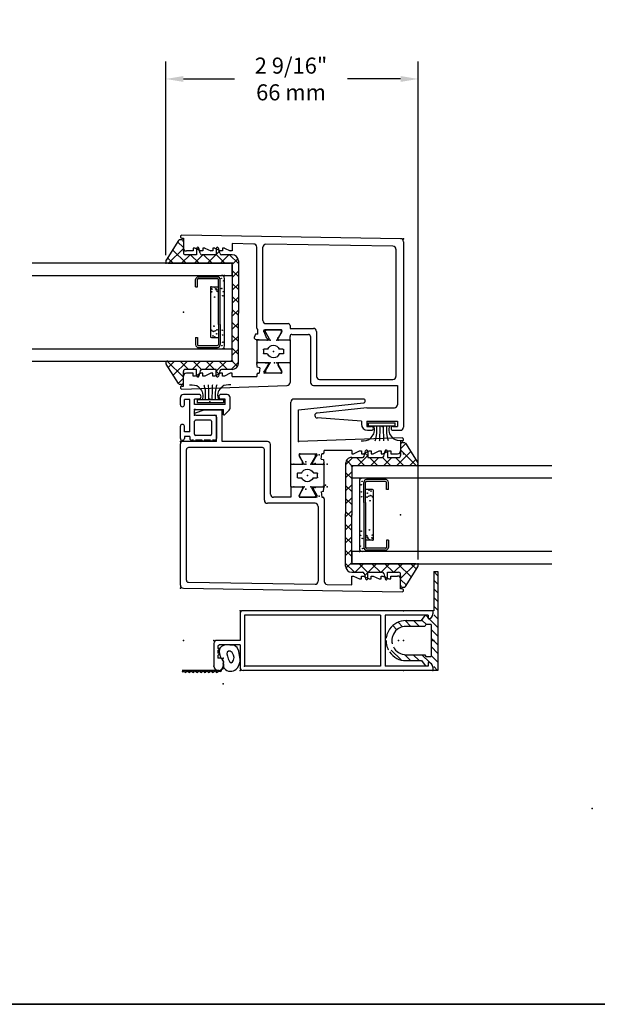
# Model space of a CAD drawing. Extents: x -4.7 to 42.4, y -5.1 to 11.1.
# Drawn here: x 13.5 to 19.4, y -5.1 to 4.9 of the extents above; entities that cross this region are included whole.
import ezdxf

# ---------------------------------------------------------------- set-up
doc = ezdxf.new("R2010")
doc.units = 0
doc.header["$MEASUREMENT"] = 0
doc.linetypes.add('C_DASHED_L', pattern=[0.375, 0.25, -0.125])
doc.linetypes.add('C_SOLID_M', pattern=[0])
doc.layers.get('0').update_dxf_attribs({"color": 8, "linetype": 'C_SOLID_M'})
doc.layers.get('Defpoints').update_dxf_attribs({"linetype": 'CONTINUOUS'})
doc.layers.add('Dimensions', color=2, linetype='C_SOLID_M')
doc.styles.get("Standard").update_dxf_attribs({"font": 'simplex.shx', "height": 0.164063})
doc.dimstyles.get("Standard").update_dxf_attribs({"dimtxt": 0.164, "dimasz": 0.18, "dimexe": 0.18, "dimexo": 0.0625, "dimgap": 0.09, "dimtad": 1, "dimdsep": 46, "dimtxsty": 'Standard', "dimcen": 0.09, "dimadec": 0, "dimazin": 0, "dimtfac": 1, "dimtix": 1, "dimtmove": 0, "dimatfit": 0, "dimfxl": 1, "dimtolj": 1, "dimtzin": 0, "dimarcsym": 0})

# ---------------------------------------------------------------- blocks, each defined once
blk = doc.blocks.new('*D174')
at = {"layer": 'Defpoints', "color": 0, "transparency": 16777216}
for p in [(8.4, 5.437), (8.4, 3.447), (22.804, 3.447)]:
    blk.add_point(p, dxfattribs=at)
at = {"layer": 'Dimensions', "color": 0, "lineweight": -2, "transparency": 16777216}
for p, q in [((8.4, 3.51), (8.4, 5.617)), ((22.804, 3.51), (22.804, 5.617)), ((22.624, 5.437), (8.58, 5.437))]:
    blk.add_line(p, q, dxfattribs=at)
at = {"layer": 'Dimensions', "color": 0, "transparency": 16777216}
for points in [[(8.58, 5.467), (8.58, 5.407), (8.4, 5.437)], [(22.624, 5.467), (22.624, 5.407), (22.804, 5.437)]]:
    blk.add_solid(points, dxfattribs=at)
at = {"layer": 'Dimensions', "color": 0, "transparency": 16777216, "insert": (15.602, 5.609), "char_height": 0.16406, "attachment_point": 5}
blk.add_mtext('\\A1;NET FRAME DIMENSION', dxfattribs=at)
blk = doc.blocks.new('*D175')
at = {"layer": 'Defpoints', "color": 0, "transparency": 16777216}
for p in [(8.15, 5.829), (8.15, 3.447), (23.054, 3.447)]:
    blk.add_point(p, dxfattribs=at)
at = {"layer": 'Dimensions', "color": 0, "lineweight": -2, "transparency": 16777216}
for p, q in [((8.15, 3.51), (8.15, 6.009)), ((23.054, 3.51), (23.054, 6.009)), ((22.874, 5.829), (8.33, 5.829))]:
    blk.add_line(p, q, dxfattribs=at)
at = {"layer": 'Dimensions', "color": 0, "transparency": 16777216}
for points in [[(8.33, 5.859), (8.33, 5.799), (8.15, 5.829)], [(22.874, 5.859), (22.874, 5.799), (23.054, 5.829)]]:
    blk.add_solid(points, dxfattribs=at)
at = {"layer": 'Dimensions', "color": 0, "transparency": 16777216, "insert": (15.602, 6.001), "char_height": 0.16406, "attachment_point": 5}
blk.add_mtext('\\A1;ROUGH OPENING', dxfattribs=at)
blk = doc.blocks.new('D_0053_')
at = {"color": 6, "linetype": 'Continuous'}
for p, q in [((-0.031, 0), (-2.265, 0.036)), ((-2.265, 0.006), (-2.25, 0.006)), ((-2.25, 0.006), (-2.25, -0.094)), ((-2.15, -0.095), (-2.15, -0.125)), ((-2.13, -0.095), (-2.15, -0.095)), ((-2.13, -0.095), (-2.07, -0.125)), ((-2.05, -0.095), (-2.05, -0.125)), ((-2.03, -0.095), (-2.05, -0.095)), ((-2.03, -0.095), (-1.97, -0.125)), ((-1.95, -0.095), (-1.95, -0.125)), ((-1.93, -0.095), (-1.95, -0.095)), ((-1.93, -0.095), (-1.87, -0.125)), ((-1.85, -0.095), (-1.85, -0.125)), ((-1.83, -0.095), (-1.85, -0.095)), ((-1.83, -0.095), (-1.77, -0.125)), ((-1.75, -0.05), (-1.75, -0.125)), ((-1.531, -0.054), (-1.75, -0.05)), ((-1.5, -0.915), (-1.5, -0.085)), ((-1.438, -0.837), (-1.438, -0.087)), ((-0.109, -0.076), (-1.407, -0.056)), ((0, -0.031), (0, -1.927)), ((-2.15, -0.125), (-2.219, -0.125)), ((-2.05, -0.125), (-2.07, -0.125)), ((-1.95, -0.125), (-1.97, -0.125)), ((-1.85, -0.125), (-1.87, -0.125)), ((-1.75, -0.125), (-1.77, -0.125)), ((-0.078, -0.107), (-0.078, -1.407)), ((-1.407, -0.868), (-1.18, -0.868)), ((-1.16, -0.888), (-1.16, -0.916)), ((-1.514, -0.977), (-1.526, -1.01)), ((-1.489, -0.977), (-1.514, -0.977)), ((-1.489, -0.977), (-1.489, -0.929)), ((-1.398, -1.02), (-1.423, -0.953)), ((-1.254, -0.93), (-1.419, -0.93)), ((-1.243, -0.948), (-1.28, -1.012)), ((-1.16, -0.916), (-0.92, -0.916)), ((-1.16, -1.037), (-1.16, -0.998)), ((-1.14, -0.978), (-0.971, -0.978)), ((-0.951, -0.998), (-0.951, -1.469)), ((-0.889, -0.947), (-0.889, -1.407)), ((-1.516, -1.026), (-1.396, -1.036)), ((-1.28, -1.031), (-1.28, -1.028)), ((-1.16, -1.037), (-1.274, -1.037)), ((-0.92, -1.5), (-0.062, -1.5)), ((-0.858, -1.438), (-0.109, -1.438)), ((-0.062, -1.5), (-0.062, -1.697)), ((-0.374, -1.728), (-0.883, -1.782)), ((-0.374, -1.728), (-0.093, -1.728)), ((-0.43, -1.863), (-0.882, -1.832)), ((-0.43, -1.863), (-0.43, -1.896)), ((-0.374, -1.863), (-0.374, -1.918)), ((-0.374, -1.863), (-0.062, -1.863)), ((-0.062, -1.863), (-0.062, -1.918)), ((-0.374, -1.918), (-0.328, -1.918)), ((-0.368, -1.958), (-0.328, -1.958)), ((-0.108, -1.918), (-0.062, -1.918)), ((-0.108, -1.958), (-0.031, -1.958))]:
    blk.add_line(p, q, dxfattribs=at)
for centre, radius, start, end in [((-2.265, 0.021), 0.015, 89.0894, 270), ((-0.031, -0.031), 0.031, 0, 89.0896), ((-2.219, -0.094), 0.031, 180, 270), ((-1.531, -0.085), 0.031, 0, 89.0894), ((-1.407, -0.087), 0.031, 89.0894, 180), ((-0.109, -0.107), 0.031, 0, 89.0894), ((-1.407, -0.837), 0.031, 180, 270), ((-1.18, -0.888), 0.02, 0, 90), ((-1.485, -0.915), 0.015, 180, 252.6254), ((-1.419, -0.942), 0.012, 90, 250.3358), ((-1.254, -0.942), 0.012, 330, 90), ((-1.14, -0.998), 0.02, 90, 180), ((-0.971, -0.998), 0.02, 0, 90), ((-0.92, -0.947), 0.031, 0, 90), ((-1.514, -1.014), 0.012, 160, 265.0305), ((-1.395, -1.028), 0.008, 265.0305, 110.0487), ((-1.28, -1.02), 0.008, 89.9863, 270.0137), ((-1.274, -1.031), 0.006, 180, 270), ((-0.858, -1.407), 0.031, 180, 270), ((-0.109, -1.407), 0.031, 270, 0), ((-0.92, -1.469), 0.031, 180, 270), ((-0.093, -1.697), 0.031, 270, 0), ((-0.881, -1.807), 0.0255, 96.0034, 266.1137), ((-0.368, -1.896), 0.062, 180, 270), ((-0.328, -1.938), 0.02, 270, 90), ((-0.108, -1.938), 0.02, 90, 270), ((-0.031, -1.927), 0.031, 270, 0)]:
    blk.add_arc(centre, radius, start, end, dxfattribs=at)
at = {"linetype": 'Continuous'}
for p in [(7.383, 3.517), (0, 0)]:
    blk.add_point(p, dxfattribs=at).dxf.unprotected_set("ltscale", 0)
blk = doc.blocks.new('D_0054_')
at = {"color": 6, "linetype": 'Continuous'}
for p, q in [((0.874, 0.1), (0.765, 0.11)), ((0.97, 0.101), (0.97, 0.082)), ((1.084, 0.107), (0.976, 0.107)), ((1.09, 0.101), (1.09, -0.094)), ((0.1, 0), (0.031, 0)), ((0.1, -0.03), (0.1, 0)), ((0.2, 0), (0.18, 0)), ((0.2, -0.03), (0.2, 0)), ((0.3, 0), (0.28, 0)), ((0.3, -0.03), (0.3, 0)), ((0.4, 0), (0.38, 0)), ((0.4, -0.03), (0.4, 0)), ((0.5, 0), (0.48, 0)), ((0.5, -0.032), (0.5, 0)), ((0.758, 0.06), (0.752, 0.096)), ((0.781, 0.056), (0.758, 0.061)), ((0.765, 0), (0.775, 0)), ((0.781, 0.056), (0.775, 0)), ((0.874, 0.1), (0.83, 0.024)), ((1.007, 0.018), (0.97, 0.082)), ((0, -0.131), (0, -0.031)), ((0.12, -0.03), (0.1, -0.03)), ((0.18, 0), (0.12, -0.03)), ((0.22, -0.03), (0.2, -0.03)), ((0.28, 0), (0.22, -0.03)), ((0.32, -0.03), (0.3, -0.03)), ((0.38, 0), (0.32, -0.03)), ((0.42, -0.03), (0.4, -0.03)), ((0.48, 0), (0.42, -0.03)), ((0.5, -0.032), (0.75, -0.032)), ((0.75, -0.015), (0.75, -0.032)), ((0.996, 0), (0.831, 0)), ((-0.015, -0.161), (1.06, -0.125)), ((-0.015, -0.131), (0, -0.131))]:
    blk.add_line(p, q, dxfattribs=at)
for centre, radius, start, end in [((0.764, 0.098), 0.012, 84.9966, 190), ((0.976, 0.101), 0.006, 90, 180), ((1.084, 0.101), 0.006, 360, 90), ((0.765, -0.015), 0.015, 90, 180), ((0.831, 0.012), 0.012, 99.6244, 270), ((0.996, 0.012), 0.012, 270, 30.0001), ((0.031, -0.031), 0.031, 90, 180), ((1.059, -0.094), 0.031, 271.9193, 0), ((-0.015, -0.146), 0.015, 90, 271.9193)]:
    blk.add_arc(centre, radius, start, end, dxfattribs=at)
at = {"linetype": 'Continuous'}
for p in [(0.75, 0.107), (0.874, 0.107), (0.97, 0.107), (1.09, 0.107), (0, 0), (0.831, 0.012), (0.874, 0.1), (0.97, 0.082)]:
    blk.add_point(p, dxfattribs=at).dxf.unprotected_set("ltscale", 0)
blk = doc.blocks.new('D_0017_RS1802_SASH_TB')
at = {"color": 2, "linetype": 'Continuous'}
for p, q in [((-0.117, 0.312), (-0.117, 0.322)), ((-0.079, 0.246), (-0.117, 0.312)), ((0.031, 0.338), (-0.101, 0.338)), ((0.047, 0.312), (0.009, 0.246)), ((0.047, 0.312), (0.047, 0.322)), ((-0.205, 0.224), (-0.205, 0.006)), ((-0.199, 0.23), (-0.085, 0.23)), ((-0.079, 0.236), (-0.079, 0.246)), ((0.009, 0.236), (0.009, 0.246)), ((0.015, 0.23), (0.129, 0.23)), ((0.135, 0.224), (0.135, 0.006)), ((-0.138, 0.134), (-0.138, 0.096)), ((-0.132, 0.14), (-0.094, 0.14)), ((0.024, 0.14), (0.062, 0.14)), ((0.068, 0.134), (0.068, 0.096)), ((-0.199, 0), (-0.085, 0)), ((-0.132, 0.09), (-0.094, 0.09)), ((0.015, 0), (0.129, 0)), ((0.028, 0.09), (0.062, 0.09)), ((-0.079, -0.016), (-0.117, -0.081)), ((-0.117, -0.081), (-0.117, -0.091)), ((-0.079, -0.006), (-0.079, -0.016)), ((0.009, -0.006), (0.009, -0.016)), ((0.047, -0.081), (0.009, -0.016)), ((0.047, -0.081), (0.047, -0.091)), ((-0.101, -0.107), (0.031, -0.107))]:
    blk.add_line(p, q, dxfattribs=at)
for centre, radius, start, end in [((-0.101, 0.322), 0.016, 90, 180), ((0.031, 0.322), 0.016, 0, 90), ((-0.199, 0.224), 0.006, 90, 180), ((-0.085, 0.236), 0.006, 270, 360), ((0.015, 0.236), 0.006, 180, 270), ((0.129, 0.224), 0.006, 0, 90), ((-0.132, 0.134), 0.006, 90, 180), ((-0.035, 0.115), 0.064, 22.995, 157.005), ((0.062, 0.134), 0.006, 0, 90), ((-0.199, 0.006), 0.006, 180, 270), ((-0.132, 0.096), 0.006, 180, 270), ((-0.035, 0.115), 0.064, 202.995, 333.7129), ((0.028, 0.084), 0.006, 90, 153.7037), ((0.062, 0.096), 0.006, 270, 0), ((0.129, 0.006), 0.006, 270, 0), ((-0.101, -0.091), 0.016, 180, 270), ((-0.085, -0.006), 0.006, 0, 90), ((0.015, -0.006), 0.006, 90, 180), ((0.031, -0.091), 0.016, 270, 360)]:
    blk.add_arc(centre, radius, start, end, dxfattribs=at)
at = {"linetype": 'Continuous'}
for p in [(-0.07, 0.23), (0, 0.23), (0.135, 0.23), (-0.035, 0.115), (-0.07, 0), (0, 0)]:
    blk.add_point(p, dxfattribs=at).dxf.unprotected_set("ltscale", 0)
blk = doc.blocks.new('D_0004_DGGLAS')
at = {"color": 1, "linetype": 'Continuous'}
for p, q in [((-0.5, 2.045), (-0.5, 0)), ((-0.375, 2.045), (-0.375, 0)), ((0.375, 2.045), (0.375, 0)), ((0.5, 0), (0.5, 2.045)), ((-0.5, 0), (-0.375, 0)), ((0.375, 0), (0.5, 0))]:
    blk.add_line(p, q, dxfattribs=at)
at = {"color": 9, "linetype": 'Continuous'}
for p, q in [((-0.375, 0.347), (-0.36, 0.347)), ((-0.375, 0.347), (-0.375, 0.109)), ((0.36, 0.347), (0.375, 0.347)), ((0.375, 0.347), (0.375, 0.109)), ((-0.26, 0.214), (-0.26, 0.142)), ((0.25, 0.224), (-0.25, 0.224)), ((0.26, 0.214), (0.26, 0.142)), ((-0.345, 0.079), (0.345, 0.079))]:
    blk.add_line(p, q, dxfattribs=at)
at = {"color": 6, "linetype": 'Continuous'}
for p, q in [((-0.36, 0.347), (-0.36, 0.152)), ((-0.342, 0.347), (-0.342, 0.152)), ((-0.26, 0.375), (-0.332, 0.375)), ((-0.26, 0.357), (-0.332, 0.357)), ((-0.26, 0.375), (-0.26, 0.357)), ((0.26, 0.375), (0.26, 0.357)), ((0.26, 0.375), (0.332, 0.375)), ((0.26, 0.357), (0.332, 0.357)), ((0.342, 0.347), (0.342, 0.152)), ((0.342, 0.347), (0.342, 0.347)), ((0.36, 0.347), (0.36, 0.152)), ((-0.125, 0.142), (-0.332, 0.142)), ((-0.125, 0.124), (-0.332, 0.124)), ((-0.125, 0.142), (0.332, 0.142)), ((-0.125, 0.124), (0.332, 0.124))]:
    blk.add_line(p, q, dxfattribs=at)
at = {"color": 9, "linetype": 'Continuous'}
for centre in [(-0.193, 0.204), (-0.184, 0.214), (0.207, 0.211), (0.235, 0.207), (0.24, 0.213), (-0.343, 0.107), (-0.253, 0.179), (-0.243, 0.198), (-0.234, 0.099), (-0.222, 0.16), (-0.198, 0.19), (-0.185, 0.102), (-0.181, 0.156), (-0.144, 0.188), (0.154, 0.181), (0.212, 0.154), (0.228, 0.161), (0.238, 0.168), (0.241, 0.108), (0.253, 0.179), (0.345, 0.112), (-0.308, 0.097), (0.167, 0.097), (0.209, 0.092), (0.319, 0.088)]:
    blk.add_circle(centre, 0.003, dxfattribs=at)
at = {"color": 1, "linetype": 'Continuous'}
blk.add_circle((-0.19, 0.174), 0.003, dxfattribs=at)
at = {"color": 6, "linetype": 'Continuous'}
for centre, radius, start, end in [((-0.332, 0.347), 0.028, 90, 180), ((-0.332, 0.347), 0.01, 90, 180), ((0.332, 0.347), 0.028, 0, 90), ((0.332, 0.347), 0.01, 0, 90), ((-0.332, 0.152), 0.028, 180, 270), ((-0.332, 0.152), 0.01, 180, 270), ((0.332, 0.152), 0.01, 270, 0), ((0.332, 0.152), 0.028, 270, 0)]:
    blk.add_arc(centre, radius, start, end, dxfattribs=at)
at = {"color": 9, "linetype": 'Continuous'}
for centre, radius, start, end in [((-0.25, 0.214), 0.01, 90, 180), ((0.25, 0.214), 0.01, 0, 90), ((-0.345, 0.109), 0.03, 180, 270), ((0.345, 0.109), 0.03, 270, 0)]:
    blk.add_arc(centre, radius, start, end, dxfattribs=at)
at = {"linetype": 'Continuous'}
for p in [(-0.5, 0), (-0.375, 0.079), (0, 0), (0.375, 0.079), (0.5, 0)]:
    blk.add_point(p, dxfattribs=at).dxf.unprotected_set("ltscale", 0)
blk = doc.blocks.new('D_0009_WEATHERSTRIP')
at = {"color": 8, "linetype": 'Continuous'}
for p, q in [((0.006, 0.139), (0.037, 0.139)), ((0.006, 0.139), (0.006, -0.131)), ((0.037, 0.139), (0.037, -0.131)), ((0.006, -0.131), (0.037, -0.131))]:
    blk.add_line(p, q, dxfattribs=at)
at = {"color": 8, "linetype": 'Continuous', "flags": 128}
for points in [[(-0.146, 0.215), (-0.147, 0.19), (-0.143, 0.165), (-0.138, 0.143), (-0.127, 0.125), (-0.12, 0.119), (-0.113, 0.114), (-0.1, 0.103), (-0.087, 0.092), (-0.075, 0.086), (-0.061, 0.082), (-0.041, 0.079), (-0.021, 0.08), (-0.007, 0.083), (0.006, 0.087)], [(-0.147, 0.071), (-0.138, 0.068), (-0.128, 0.065), (-0.11, 0.061), (-0.092, 0.057), (-0.069, 0.055), (-0.046, 0.055), (-0.02, 0.055), (0.006, 0.055)], [(-0.147, 0.026), (-0.139, 0.025), (-0.13, 0.024), (-0.11, 0.023), (-0.089, 0.023), (-0.062, 0.022), (-0.034, 0.021), (-0.014, 0.021), (0.006, 0.021)], [(-0.147, -0.018), (-0.139, -0.017), (-0.13, -0.016), (-0.11, -0.015), (-0.089, -0.015), (-0.062, -0.014), (-0.034, -0.013), (-0.014, -0.013), (0.006, -0.013)], [(-0.147, -0.063), (-0.138, -0.06), (-0.128, -0.057), (-0.11, -0.053), (-0.092, -0.049), (-0.069, -0.047), (-0.046, -0.047), (-0.02, -0.047), (0.006, -0.047)], [(-0.146, -0.207), (-0.147, -0.182), (-0.143, -0.157), (-0.138, -0.135), (-0.127, -0.117), (-0.12, -0.111), (-0.113, -0.106), (-0.1, -0.095), (-0.087, -0.084), (-0.075, -0.078), (-0.061, -0.074), (-0.041, -0.071), (-0.021, -0.072), (-0.007, -0.075), (0.006, -0.079)]]:
    blk.add_lwpolyline(points, dxfattribs=at)
at = {"linetype": 'Continuous'}
blk.add_point((0, 0), dxfattribs=at).dxf.unprotected_set("ltscale", 0)
blk = doc.blocks.new('*X74')
at = {"color": 9, "linetype": 'Continuous'}
for p, q in [((-0.666, 0.5), (-0.502, 0.664)), ((-0.5, 0.458), (-0.646, 0.604)), ((-0.5, 0.59), (-0.565, 0.655)), ((0.5, 0.605), (0.556, 0.661)), ((0.651, 0.5), (0.5, 0.651)), ((0.5, 0.472), (0.637, 0.61)), ((-0.675, 0.5), (-0.728, 0.553)), ((-0.586, 0.447), (-0.5, 0.533)), ((0.586, 0.432), (0.5, 0.518)), ((0.66, 0.5), (0.719, 0.559)), ((-0.5, 0.325), (-0.586, 0.411)), ((0.5, 0.34), (0.586, 0.426)), ((-0.648, 0.341), (-0.663, 0.356)), ((-0.589, 0.312), (-0.5, 0.401)), ((0.586, 0.3), (0.5, 0.386)), ((0.628, 0.335), (0.655, 0.362)), ((0.664, 0.354), (0.659, 0.359)), ((-0.5, 0.192), (-0.586, 0.278)), ((-0.586, 0.182), (-0.5, 0.268)), ((0.5, 0.207), (0.586, 0.293)), ((0.586, 0.167), (0.5, 0.253)), ((-0.632, 0.136), (-0.603, 0.165)), ((-0.5, 0.06), (-0.605, 0.165)), ((-0.586, 0.049), (-0.5, 0.135)), ((0.5, 0.075), (0.59, 0.165)), ((0.586, 0.034), (0.5, 0.12)), ((0.62, 0.133), (0.588, 0.165)), ((-0.511, -0.062), (-0.586, 0.013)), ((-0.554, -0.051), (-0.491, 0.011)), ((-0.378, -0.062), (-0.44, 0)), ((-0.432, -0.062), (-0.37, 0)), ((-0.246, -0.062), (-0.308, 0)), ((-0.3, -0.062), (-0.238, 0)), ((-0.113, -0.062), (-0.175, 0)), ((-0.167, -0.062), (-0.105, 0)), ((0.02, -0.062), (-0.042, 0)), ((-0.034, -0.062), (0.028, 0)), ((0.152, -0.062), (0.09, 0)), ((0.285, -0.062), (0.223, 0)), ((0.417, -0.062), (0.355, 0)), ((0.363, -0.062), (0.425, 0)), ((0.543, -0.055), (0.484, 0.004)), ((0.496, -0.062), (0.586, 0.028)), ((0.098, -0.062), (0.16, 0)), ((0.231, -0.062), (0.293, 0))]:
    blk.add_line(p, q, dxfattribs=at).dxf.unprotected_set("ltscale", 0)
blk = doc.blocks.new('D_0005_GLAZING_VINYL')
at = {"color": 9, "linetype": 'Continuous'}
for p, q in [((-0.731, 0.551), (-0.531, 0.677)), ((-0.5, 0.66), (-0.5, 0.02)), ((0.5, 0.66), (0.5, 0.02)), ((0.731, 0.551), (0.531, 0.677)), ((-0.74, 0.52), (-0.74, 0.534)), ((0.74, 0.52), (0.74, 0.534)), ((-0.72, 0.5), (-0.606, 0.5)), ((-0.586, 0.365), (-0.586, 0.48)), ((0.586, 0.365), (0.586, 0.48)), ((0.72, 0.5), (0.606, 0.5)), ((-0.601, 0.328), (-0.654, 0.342)), ((-0.651, 0.365), (-0.586, 0.365)), ((-0.586, 0.165), (-0.586, 0.309)), ((0.651, 0.365), (0.586, 0.365)), ((0.586, 0.165), (0.586, 0.309)), ((0.601, 0.328), (0.654, 0.342)), ((-0.601, 0.128), (-0.654, 0.142)), ((-0.651, 0.165), (-0.586, 0.165)), ((-0.586, 0), (-0.586, 0.109)), ((0.651, 0.165), (0.586, 0.165)), ((0.586, 0), (0.586, 0.109)), ((0.601, 0.128), (0.654, 0.142)), ((-0.48, 0), (0, 0)), ((0.48, 0), (0, 0)), ((-0.524, -0.062), (-0.01, -0.062)), ((0.524, -0.062), (-0.01, -0.062))]:
    blk.add_line(p, q, dxfattribs=at)
for centre, radius, start, end in [((-0.52, 0.66), 0.02, 0, 122.1846), ((0.52, 0.66), 0.02, 50, 180), ((-0.72, 0.534), 0.02, 122.1846, 179.9989), ((-0.72, 0.52), 0.02, 180, 270), ((0.72, 0.52), 0.02, 270, 0), ((0.72, 0.534), 0.02, 0.0011, 57.8154), ((-0.606, 0.48), 0.02, 0, 90), ((0.606, 0.48), 0.02, 90, 180), ((-0.651, 0.353), 0.0115, 90, 255), ((-0.606, 0.309), 0.02, 359.9994, 74.9998), ((0.606, 0.309), 0.02, 105.0001, 180.0006), ((0.651, 0.353), 0.0115, 285, 90), ((-0.651, 0.153), 0.0115, 90, 255), ((-0.606, 0.109), 0.02, 359.9993, 74.9998), ((0.606, 0.109), 0.02, 105.0001, 180.0007), ((0.651, 0.153), 0.0115, 285, 90), ((-0.524, 0), 0.062, 180, 270), ((-0.48, 0.02), 0.02, 180, 270), ((0.48, 0.02), 0.02, 270, 0), ((0.524, 0), 0.062, 270, 0)]:
    blk.add_arc(centre, radius, start, end, dxfattribs=at)
at = {"linetype": 'Continuous'}
for p in [(0.5, 0.68), (-0.5, 0), (0, 0), (0.5, 0), (0.5, 0), (0.5, 0)]:
    blk.add_point(p, dxfattribs=at).dxf.unprotected_set("ltscale", 0)
at = {"color": 9, "linetype": 'Continuous'}
blk.add_blockref('*X74', (0, 0), dxfattribs=at).dxf.unprotected_set("ltscale", 0)
blk = doc.blocks.new('D_0052_')
at = {"linetype": 'Continuous'}
for p in [(0, 0), (0, 0), (0, 0), (0, 0), (0, 0), (0, 0), (-2.25, -0.125), (-2.25, -0.125), (-2.427, -0.25), (-2.427, -0.25), (-1.747, -0.25), (-1.747, -0.25), (-1.747, -0.25), (-1.747, -0.25), (-1.747, -0.25), (-1.747, -0.25), (-1.747, -0.25), (-1.747, -0.25), (-2.25, -0.75), (-1.75, -0.75), (-1.419, -0.942), (-1.419, -0.942), (-1.5, -1.037), (-1.5, -1.037), (-1.376, -1.03), (-1.376, -1.03), (-1.28, -1.012), (-1.28, -1.012), (-1.16, -1.037), (-1.16, -1.037), (-1.747, -1.25), (-1.747, -1.25), (-1.5, -1.268), (-1.376, -1.268), (-1.376, -1.275), (-1.28, -1.268), (-1.28, -1.293), (-1.16, -1.268), (-2.25, -1.375), (-2.25, -1.375), (-1.419, -1.363), (-0.218, -1.918)]:
    blk.add_point(p, dxfattribs=at).dxf.unprotected_set("ltscale", 0)
for name, p in [('D_0053_', (0, 0)), ('D_0054_', (-2.25, -1.375))]:
    blk.add_blockref(name, p, dxfattribs=at).dxf.unprotected_set("ltscale", 0)
at = {"linetype": 'Continuous', "rotation": 90}
for name, p in [('D_0005_GLAZING_VINYL', (-1.75, -0.75)), ('D_0004_DGGLAS', (-1.75, -0.75)), ('D_0009_WEATHERSTRIP', (-0.218, -1.918))]:
    blk.add_blockref(name, p, dxfattribs=at).dxf.unprotected_set("ltscale", 0)
at = {"linetype": 'Continuous', "xscale": -1, "rotation": 359.9999999999998}
blk.add_blockref('D_0017_RS1802_SASH_TB', (-1.364, -1.268), dxfattribs=at).dxf.unprotected_set("ltscale", 0)
blk = doc.blocks.new('D_0057_')
at = {"color": 6, "linetype": 'Continuous'}
for p, q in [((-0.216, -0.007), (-0.325, 0.002)), ((-0.006, 0), (-0.114, 0)), ((-0.332, -0.047), (-0.338, -0.012)), ((-0.309, -0.051), (-0.332, -0.047)), ((-0.309, -0.051), (-0.315, -0.107)), ((-0.216, -0.007), (-0.26, -0.084)), ((-0.12, -0.006), (-0.12, -0.025)), ((-0.083, -0.089), (-0.12, -0.025)), ((0, -0.006), (0, -0.635)), ((-1.121, -0.238), (-1.121, -0.138)), ((-1.021, -0.107), (-1.09, -0.107)), ((-1.021, -0.137), (-1.021, -0.107)), ((-1.001, -0.137), (-1.021, -0.137)), ((-0.941, -0.107), (-1.001, -0.137)), ((-0.921, -0.107), (-0.941, -0.107)), ((-0.921, -0.137), (-0.921, -0.107)), ((-0.901, -0.137), (-0.921, -0.137)), ((-0.841, -0.107), (-0.901, -0.137)), ((-0.821, -0.107), (-0.841, -0.107)), ((-0.821, -0.137), (-0.821, -0.107)), ((-0.801, -0.137), (-0.821, -0.137)), ((-0.741, -0.107), (-0.801, -0.137)), ((-0.721, -0.107), (-0.741, -0.107)), ((-0.721, -0.137), (-0.721, -0.107)), ((-0.701, -0.137), (-0.721, -0.137)), ((-0.641, -0.107), (-0.701, -0.137)), ((-0.621, -0.107), (-0.641, -0.107)), ((-0.621, -0.139), (-0.621, -0.107)), ((-0.621, -0.139), (-0.34, -0.139)), ((-0.34, -0.122), (-0.34, -0.139)), ((-0.325, -0.107), (-0.315, -0.107)), ((-0.094, -0.107), (-0.258, -0.107)), ((-1.136, -0.268), (-0.078, -0.233)), ((-1.136, -0.238), (-1.121, -0.238)), ((-0.078, -0.233), (-0.078, -0.557)), ((-0.078, -0.557), (-0.742, -0.626)), ((-0.74, -0.666), (-0.031, -0.666))]:
    blk.add_line(p, q, dxfattribs=at)
for centre, radius, start, end in [((-0.326, -0.01), 0.012, 84.9966, 190), ((-0.258, -0.095), 0.012, 99.6244, 270), ((-0.114, -0.006), 0.006, 90, 180), ((-0.094, -0.095), 0.012, 270, 30.0001), ((-0.006, -0.006), 0.006, 0, 90), ((-1.09, -0.138), 0.031, 90, 180), ((-0.325, -0.122), 0.015, 90, 180), ((-1.136, -0.253), 0.015, 90, 271.9193), ((-0.74, -0.646), 0.02, 96.0034, 270), ((-0.031, -0.635), 0.031, 270, 0)]:
    blk.add_arc(centre, radius, start, end, dxfattribs=at)
at = {"linetype": 'Continuous'}
for p in [(-0.34, 0), (-0.216, 0), (-0.12, 0), (0, 0), (0, 0), (-0.258, -0.095), (-0.216, -0.007), (-0.12, -0.025), (-1.152, -0.107), (-1.121, -0.107), (-1.121, -0.107), (-0.078, -0.233)]:
    blk.add_point(p, dxfattribs=at).dxf.unprotected_set("ltscale", 0)
blk = doc.blocks.new('D_0058_')
at = {"color": 6, "linetype": 'Continuous'}
for p, q in [((-0.031, 0), (-2.265, 0.036)), ((-2.265, 0.006), (-2.25, 0.006)), ((-2.25, 0.006), (-2.25, -0.094)), ((-2.15, -0.095), (-2.15, -0.125)), ((-2.13, -0.095), (-2.15, -0.095)), ((-2.07, -0.125), (-2.13, -0.095)), ((-2.05, -0.095), (-2.05, -0.125)), ((-2.03, -0.095), (-2.05, -0.095)), ((-1.97, -0.125), (-2.03, -0.095)), ((-1.95, -0.095), (-1.95, -0.125)), ((-1.93, -0.095), (-1.95, -0.095)), ((-1.87, -0.125), (-1.93, -0.095)), ((-1.85, -0.095), (-1.85, -0.125)), ((-1.83, -0.095), (-1.85, -0.095)), ((-1.77, -0.125), (-1.83, -0.095)), ((-1.75, -0.034), (-1.75, -0.125)), ((-1.5, -0.038), (-1.75, -0.034)), ((-1.469, -0.915), (-1.469, -0.069)), ((-1.407, -0.837), (-1.407, -0.071)), ((-0.082, -0.061), (-1.376, -0.04)), ((-0.062, -0.081), (-0.062, -1.418)), ((0, -0.031), (0, -1.475)), ((-2.15, -0.125), (-2.219, -0.125)), ((-2.05, -0.125), (-2.07, -0.125)), ((-1.95, -0.125), (-1.97, -0.125)), ((-1.85, -0.125), (-1.87, -0.125)), ((-1.75, -0.125), (-1.77, -0.125)), ((-1.376, -0.868), (-0.889, -0.868)), ((-0.858, -0.899), (-0.858, -1.418)), ((-1.461, -0.99), (-1.467, -1.026)), ((-1.438, -0.986), (-1.461, -0.991)), ((-1.445, -0.93), (-1.454, -0.93)), ((-1.438, -0.986), (-1.444, -0.93)), ((-1.345, -1.03), (-1.392, -0.953)), ((-1.223, -0.93), (-1.388, -0.93)), ((-1.212, -0.948), (-1.249, -1.012)), ((-1.129, -1.031), (-1.129, -0.93)), ((-1.129, -0.93), (-0.951, -0.93)), ((-0.92, -0.961), (-0.92, -1.469)), ((-1.345, -1.03), (-1.454, -1.04)), ((-1.249, -1.031), (-1.249, -1.012)), ((-1.135, -1.037), (-1.243, -1.037)), ((-0.889, -1.5), (-0.426, -1.5)), ((-0.838, -1.438), (-0.082, -1.438)), ((-0.426, -1.5), (-0.426, -1.824)), ((-0.37, -1.5), (-0.37, -1.766)), ((-0.37, -1.5), (-0.025, -1.5)), ((-0.157, -1.768), (-0.37, -1.768)), ((-0.153, -1.791), (-0.243, -1.824)), ((-0.243, -1.824), (-0.426, -1.824))]:
    blk.add_line(p, q, dxfattribs=at)
for centre, radius, start, end in [((-2.265, 0.021), 0.015, 89.0894, 270), ((-0.031, -0.031), 0.031, 0, 89.0896), ((-2.219, -0.094), 0.031, 180, 270), ((-1.5, -0.069), 0.031, 0, 89.0896), ((-1.376, -0.071), 0.031, 89.0896, 180), ((-0.082, -0.081), 0.02, 0, 89.0888), ((-1.376, -0.837), 0.031, 180, 270), ((-0.889, -0.899), 0.031, 0, 90), ((-1.454, -0.915), 0.015, 180, 270), ((-1.388, -0.942), 0.012, 90, 250.3756), ((-1.223, -0.942), 0.012, 329.9999, 90), ((-0.951, -0.961), 0.031, 0, 90), ((-1.455, -1.028), 0.012, 170, 275.0034), ((-1.243, -1.031), 0.006, 180, 270), ((-1.135, -1.031), 0.006, 270, 0), ((-0.889, -1.469), 0.031, 180, 270), ((-0.838, -1.418), 0.02, 180, 270), ((-0.082, -1.418), 0.02, 270, 0), ((-0.025, -1.475), 0.025, 270, 0), ((-0.157, -1.78), 0.012, 290, 90)]:
    blk.add_arc(centre, radius, start, end, dxfattribs=at)
at = {"linetype": 'Continuous'}
for p in [(-4.206, 2.25), (0, 0), (0, 0), (-2.25, -0.125), (-1.419, -0.942), (-1.388, -0.942), (-1.482, -1.055), (-1.361, -1.027), (-1.345, -1.03), (-1.28, -1.012), (-1.249, -1.012), (-1.16, -1.037), (0, -1.5), (-0.145, -1.768)]:
    blk.add_point(p, dxfattribs=at).dxf.unprotected_set("ltscale", 0)
blk = doc.blocks.new('D_0059_')
at = {"color": 2, "linetype": 'Continuous'}
for p, q in [((-0.223, 0.02), (-0.223, 0.236)), ((-0.203, 0.256), (-0.184, 0.256)), ((-0.163, 0.256), (-0.097, 0.256)), ((-0.161, 0.206), (-0.012, 0.206)), ((-0.077, 0.256), (-0.01, 0.256)), ((0.01, 0.256), (0.03, 0.256)), ((0.05, 0.218), (0.05, 0.238)), ((0.05, 0.218), (0.105, 0.218)), ((0.105, 0.218), (0.105, 0.236)), ((0.145, 0.236), (0.145, 0.113)), ((-0.174, 0.062), (-0.174, 0.194)), ((0, 0.194), (0, 0.062)), ((0.05, 0.168), (0.05, -0.162)), ((0.05, 0.168), (0.105, 0.168)), ((0.105, 0.168), (0.105, 0.113)), ((-0.012, 0), (-0.203, 0)), ((-0.161, 0.05), (-0.012, 0.05)), ((-0.362, -0.073), (-0.362, -0.181)), ((-0.306, -0.004), (-0.353, -0.051)), ((-0.296, -0.004), (-0.306, -0.004)), ((-0.296, -0.004), (-0.296, -0.06)), ((-0.012, -0.06), (-0.296, -0.06)), ((0, -0.012), (0, -0.048)), ((-0.312, -0.11), (-0.312, -0.165)), ((-0.312, -0.11), (0, -0.11)), ((-0.312, -0.165), (-0.27, -0.165)), ((-0.042, -0.165), (0, -0.165)), ((0, -0.11), (0, -0.165)), ((0.05, -0.162), (0.105, -0.162)), ((0.105, -0.107), (0.105, -0.162)), ((0.145, -0.107), (0.145, -0.181)), ((-0.331, -0.212), (-0.27, -0.212)), ((-0.042, -0.212), (0.114, -0.212))]:
    blk.add_line(p, q, dxfattribs=at)
for centre, radius, start, end in [((-0.203, 0.236), 0.02, 90, 180), ((-0.174, 0.256), 0.01, 0, 180), ((-0.161, 0.194), 0.012, 90, 180), ((-0.087, 0.256), 0.01, 0, 180), ((-0.012, 0.194), 0.012, 0, 90), ((0, 0.256), 0.01, 0, 180), ((0.03, 0.236), 0.02, 5.6989, 90), ((0.125, 0.236), 0.02, 0, 180), ((0.125, 0.113), 0.02, 180, 0), ((-0.203, 0.02), 0.02, 180, 270), ((-0.161, 0.062), 0.012, 180, 270), ((-0.012, 0.062), 0.012, 270, 0), ((-0.331, -0.073), 0.031, 134.9996, 179.9994), ((-0.012, -0.012), 0.012, 0, 90), ((-0.012, -0.048), 0.012, 270, 0), ((0.125, -0.107), 0.02, 0, 180), ((-0.331, -0.181), 0.031, 180, 269.9999), ((-0.27, -0.189), 0.0235, 270, 89.9999), ((-0.042, -0.189), 0.0235, 90.0002, 269.9999), ((0.114, -0.181), 0.031, 269.9999, 0)]:
    blk.add_arc(centre, radius, start, end, dxfattribs=at)
at = {"linetype": 'Continuous'}
for p in [(0, 0), (0, -0.06), (-0.156, -0.137), (-0.156, -0.165)]:
    blk.add_point(p, dxfattribs=at).dxf.unprotected_set("ltscale", 0)
blk = doc.blocks.new('D_0056_')
at = {"linetype": 'Continuous'}
for p in [(2.25, 0.75), (2.25, 0.75), (2.25, 0.75), (2.25, 0.75), (2.25, 0.75), (2.25, 0.75), (0, 0.625), (0, 0.625), (-0.177, 0.5), (-0.177, 0.5), (0.503, 0.5), (0.503, 0.5), (0.503, 0.5), (0.503, 0.5), (0.503, 0.5), (0.503, 0.5), (0.503, 0.5), (0.503, 0.5), (0, 0), (0.5, 0), (0.831, -0.192), (0.831, -0.192), (0.862, -0.192), (0.75, -0.287), (0.874, -0.28), (0.889, -0.277), (0.905, -0.28), (0.97, -0.262), (0.97, -0.262), (1.001, -0.262), (1.09, -0.287), (1.09, -0.287), (0.768, -0.305), (0.503, -0.5), (0.503, -0.5), (0.75, -0.518), (0.874, -0.518), (0.874, -0.525), (0.97, -0.518), (0.97, -0.543), (1.09, -0.518), (0, -0.625), (0, -0.625), (0.831, -0.613), (2.25, -0.75), (2.105, -1.018), (2.105, -1.018), (2.105, -1.018), (2.105, -1.018), (2.105, -1.018), (2.105, -1.018), (2.105, -1.018), (2.105, -1.078), (2.105, -1.078), (2.105, -1.078)]:
    blk.add_point(p, dxfattribs=at).dxf.unprotected_set("ltscale", 0)
for name, p in [('D_0058_', (2.25, 0.75)), ('D_0057_', (1.121, -0.518)), ('D_0059_', (2.105, -1.018))]:
    blk.add_blockref(name, p, dxfattribs=at).dxf.unprotected_set("ltscale", 0)
at = {"linetype": 'Continuous', "rotation": 90}
for name, p in [('D_0005_GLAZING_VINYL', (0.5, 0)), ('D_0004_DGGLAS', (0.5, 0)), ('D_0009_WEATHERSTRIP', (1.949, -1.183))]:
    blk.add_blockref(name, p, dxfattribs=at).dxf.unprotected_set("ltscale", 0)
at = {"linetype": 'Continuous', "xscale": -1, "rotation": 359.9999999999998}
blk.add_blockref('D_0017_RS1802_SASH_TB', (0.917, -0.518), dxfattribs=at).dxf.unprotected_set("ltscale", 0)
blk = doc.blocks.new('D_0014_SCREEN_RAIL')
at = {"color": 6, "linetype": 'Continuous'}
for p, q in [((-0.029, 1.937), (-0.259, 1.937)), ((-0.211, 1.844), (-0.259, 1.844)), ((-0.152, 1.897), (-0.18, 1.897)), ((-0.18, 1.875), (-0.18, 1.897)), ((-0.139, 1.883), (-0.152, 1.897)), ((-0.102, 1.897), (-0.13, 1.897)), ((-0.13, 1.887), (-0.13, 1.897)), ((-0.089, 1.883), (-0.102, 1.897)), ((-0.058, 1.897), (-0.08, 1.897)), ((-0.08, 1.887), (-0.08, 1.897)), ((-0.043, 1.882), (-0.058, 1.897)), ((-0.043, 1.671), (-0.043, 1.882)), ((0.002, 1.671), (0.002, 1.906)), ((-0.305, -0.3), (-0.305, 1.64)), ((-0.043, 1.671), (-0.274, 1.671)), ((0.26, 1.626), (-0.26, 1.626)), ((-0.26, 0.234), (-0.26, 1.626)), ((0.274, 1.671), (0.002, 1.671)), ((0.26, 0.234), (0.26, 1.626)), ((0.305, -0.3), (0.305, 1.64)), ((0.26, 0.234), (-0.26, 0.234)), ((0.26, 0.189), (-0.26, 0.189)), ((-0.26, -0.25), (-0.26, 0.189)), ((0.26, -0.25), (0.26, 0.189)), ((-0.273, -0.3), (-0.305, -0.3)), ((-0.223, -0.25), (-0.26, -0.25)), ((0.26, -0.25), (0.223, -0.25)), ((0.305, -0.3), (0.273, -0.3))]:
    blk.add_line(p, q, dxfattribs=at)
for centre, radius, start, end in [((-0.259, 1.891), 0.0465, 90, 270), ((-0.029, 1.906), 0.031, 0, 90), ((-0.211, 1.875), 0.031, 270, 360), ((-0.135, 1.887), 0.005, 225, 360), ((-0.085, 1.887), 0.005, 225, 360), ((-0.274, 1.64), 0.031, 90, 180), ((0.274, 1.64), 0.031, 360, 90), ((-0.273, -0.25), 0.05, 270, 360), ((0.273, -0.25), 0.05, 180, 270)]:
    blk.add_arc(centre, radius, start, end, dxfattribs=at)
at = {"linetype": 'Continuous'}
for p in [(-0.305, 1.937), (0.002, 1.937), (-0.18, 1.844), (-0.305, 1.671), (-0.26, 1.626), (0.305, 1.671), (2.837, 1.32), (-0.305, -0.3), (0, -0.3), (0.305, -0.3)]:
    blk.add_point(p, dxfattribs=at).dxf.unprotected_set("ltscale", 0)
blk = doc.blocks.new('D_0013_SCREEN')
at = {"color": 30, "linetype": 'Continuous'}
blk.add_line((-0.125, 0.043), (-0.125, 0.416), dxfattribs=at)
at = {"color": 30, "linetype": 'Continuous', "flags": 128}
for points in [[(-0.129, 0.035), (-0.132, 0.03), (-0.133, 0.025), (-0.132, 0.02), (-0.129, 0.017), (-0.124, 0.015), (-0.118, 0.014), (-0.114, 0.012), (-0.111, 0.009), (-0.108, 0.001), (-0.104, -0.006), (-0.094, -0.007), (-0.082, -0.004)], [(-0.058, -0.005), (-0.071, -0.006), (-0.085, -0.007), (-0.101, -0.014), (-0.114, -0.026), (-0.124, -0.04), (-0.129, -0.056), (-0.132, -0.073), (-0.132, -0.09), (-0.127, -0.107), (-0.12, -0.122), (-0.109, -0.136), (-0.096, -0.148), (-0.071, -0.164), (-0.043, -0.174), (-0.027, -0.176), (-0.011, -0.176), (0.075, -0.163), (0.111, -0.146), (0.132, -0.117), (0.136, -0.095), (0.136, -0.07), (0.137, -0.038), (0.133, -0.007), (0.121, 0.015), (0.103, 0.032), (0.075, 0.038), (0.045, 0.034), (0.022, 0.028), (0.002, 0.016), (-0.004, 0.009), (-0.011, 0.003), (-0.032, -0.005), (-0.056, -0.003)]]:
    blk.add_lwpolyline(points, dxfattribs=at)
blk.add_lwpolyline([(0.023, -0.046), (0.009, -0.049), (-0.006, -0.055), (-0.032, -0.067), (-0.045, -0.084), (-0.036, -0.098), (-0.018, -0.109), (0.008, -0.114), (0.034, -0.108), (0.06, -0.095), (0.075, -0.074), (0.074, -0.056), (0.065, -0.043), (0.045, -0.04), (0.023, -0.046)], close=True, dxfattribs=at)
at = {"color": 30, "linetype": 'Continuous'}
for centre in [(-0.135, 0.403), (-0.135, 0.383), (-0.135, 0.363), (-0.135, 0.343), (-0.135, 0.323), (-0.135, 0.303), (-0.135, 0.283), (-0.135, 0.263), (-0.135, 0.243), (-0.135, 0.223), (-0.135, 0.203), (-0.135, 0.183), (-0.135, 0.163), (-0.135, 0.143), (-0.135, 0.123), (-0.135, 0.103), (-0.135, 0.083), (-0.135, 0.063), (-0.135, 0.043)]:
    blk.add_circle(centre, 0.0025, dxfattribs=at).dxf.unprotected_set("ltscale", 0)
for centre in [(-0.126, 0.024), (-0.099, -0.003)]:
    blk.add_circle(centre, 0.0025, dxfattribs=at)
for centre, start, end in [((-0.135, 0.423), 225.9217, 269.9999), ((-0.135, 0.403), 269.9999, 89.0583), ((-0.135, 0.383), 90, 180), ((-0.135, 0.383), 180, 269.9999), ((-0.135, 0.343), 90, 180), ((-0.135, 0.343), 180, 269.9999), ((-0.135, 0.303), 90, 180), ((-0.135, 0.303), 180, 269.9999), ((-0.135, 0.363), 269.9999, 89.9999), ((-0.135, 0.323), 269.9999, 89.9999), ((-0.135, 0.263), 90, 180), ((-0.135, 0.263), 180, 269.9999), ((-0.135, 0.223), 90, 180), ((-0.135, 0.223), 180, 269.9999), ((-0.135, 0.283), 269.9999, 89.9999), ((-0.135, 0.243), 269.9999, 89.9999), ((-0.135, 0.203), 269.9999, 89.9999), ((-0.135, 0.183), 90, 180), ((-0.135, 0.183), 180, 269.9999), ((-0.135, 0.143), 90, 180), ((-0.135, 0.143), 180, 269.9999), ((-0.135, 0.103), 90, 180), ((-0.135, 0.103), 180, 269.9999), ((-0.135, 0.163), 269.9999, 89.9999), ((-0.135, 0.123), 269.9999, 89.9999), ((-0.135, 0.063), 90, 180), ((-0.135, 0.063), 180, 269.9999), ((-0.135, 0.083), 269.9999, 89.9999), ((-0.135, 0.043), 305.2089, 89.9999)]:
    blk.add_arc(centre, 0.01, start, end, dxfattribs=at)
at = {"linetype": 'Continuous'}
for p in [(-0.02, 0), (0, 0), (-0.058, -0.005), (-0.056, -0.003)]:
    blk.add_point(p, dxfattribs=at).dxf.unprotected_set("ltscale", 0)
blk = doc.blocks.new('D_0063_')
at = {"linetype": 'Continuous'}
for p in [(1.27, 2.837), (-0.05, 0.305), (1.621, 0.305), (-0.05, 0), (0, 0), (1.887, -0.26), (-0.05, -0.305), (1.794, -0.442)]:
    blk.add_point(p, dxfattribs=at).dxf.unprotected_set("ltscale", 0)
at = {"linetype": 'Continuous', "xscale": -1, "rotation": 269.9999999999998}
for name, p in [('D_0014_SCREEN_RAIL', (-0.05, 0)), ('D_0013_SCREEN', (1.796, -0.182))]:
    blk.add_blockref(name, p, dxfattribs=at).dxf.unprotected_set("ltscale", 0)
blk = doc.blocks.new('*X103')
at = {"color": 141, "linetype": 'Continuous'}
for p, q in [((0, 0.705), (0.042, 0.663)), ((0, 0.616), (0.042, 0.575)), ((0, 0.528), (0.042, 0.487)), ((0, 0.44), (0.042, 0.398)), ((0, 0.351), (0.042, 0.31)), ((-0.295, 0.204), (-0.236, 0.145)), ((-0.207, 0.205), (-0.147, 0.145)), ((-0.122, 0.209), (-0.077, 0.163)), ((-0.08, 0.255), (-0.05, 0.225)), ((-0.049, 0.223), (0.042, 0.133)), ((-0.001, 0.264), (0.042, 0.221)), ((-0.42, 0.153), (-0.378, 0.11)), ((-0.366, 0.187), (-0.319, 0.14)), ((-0.028, 0.115), (0.042, 0.045)), ((-0.028, 0.026), (0.042, -0.044)), ((-0.435, -0.098), (-0.335, -0.198)), ((-0.028, -0.062), (0.042, -0.132)), ((-0.301, -0.143), (-0.239, -0.205)), ((-0.211, -0.145), (-0.151, -0.205)), ((-0.122, -0.145), (-0.043, -0.224)), ((-0.028, -0.151), (0.042, -0.221)), ((-0.001, -0.266), (0.038, -0.305))]:
    blk.add_line(p, q, dxfattribs=at).dxf.unprotected_set("ltscale", 0)
blk = doc.blocks.new('D_0064_')
at = {"color": 141, "linetype": 'Continuous'}
for p, q in [((0, 0.707), (0, 0.305)), ((0, 0.707), (0.042, 0.707)), ((0.042, 0.707), (0.042, -0.305)), ((-0.284, 0.205), (-0.125, 0.205)), ((-0.125, 0.205), (-0.09, 0.255)), ((-0.094, 0.145), (-0.284, 0.145)), ((-0.081, 0.163), (-0.094, 0.145)), ((-0.028, 0.163), (-0.081, 0.163)), ((-0.028, 0.163), (-0.028, -0.163)), ((-0.284, -0.145), (-0.094, -0.145)), ((-0.094, -0.145), (-0.081, -0.163)), ((-0.081, -0.163), (-0.028, -0.163)), ((-0.284, -0.205), (-0.125, -0.205)), ((-0.125, -0.205), (-0.09, -0.255)), ((0.042, -0.305), (0, -0.305))]:
    blk.add_line(p, q, dxfattribs=at)
for radius, start, end in [(0.205, 90, 145.428), (0.145, 90, 153.3353), (0.145, 206.6643, 269.9999), (0.205, 214.5716, 269.9999)]:
    blk.add_arc((-0.284, 0), radius, start, end, dxfattribs=at)
at = {"color": 141, "linetype": 'C_DASHED_L', "ltscale": 0.054976}
blk.add_arc((-0.284, 0), 0.205, 145.428, 180, dxfattribs=at)
at = {"color": 141, "linetype": 'C_DASHED_L', "ltscale": 0.059982}
blk.add_arc((-0.284, 0), 0.145, 153.3353, 206.6643, dxfattribs=at)
at = {"color": 141, "linetype": 'C_DASHED_L', "ltscale": 0.054975}
blk.add_arc((-0.284, 0), 0.205, 180, 214.5716, dxfattribs=at)
at = {"linetype": 'Continuous'}
blk.add_point((0, 0), dxfattribs=at).dxf.unprotected_set("ltscale", 0)
at = {"color": 141, "linetype": 'Continuous'}
blk.add_blockref('*X103', (0, 0), dxfattribs=at).dxf.unprotected_set("ltscale", 0)
blk = doc.blocks.new('*D245')
at = {"layer": 'Defpoints', "color": 0, "transparency": 16777216}
for p in [(14.994, 4.327), (14.994, 2.464), (17.574, -0.648)]:
    blk.add_point(p, dxfattribs=at)
at = {"layer": 'Dimensions', "color": 0, "lineweight": -2, "transparency": 16777216}
for p, q in [((14.994, 2.527), (14.994, 4.507)), ((17.574, -0.585), (17.574, 4.507)), ((15.174, 4.327), (15.696, 4.327)), ((17.394, 4.327), (16.853, 4.327))]:
    blk.add_line(p, q, dxfattribs=at)
at = {"layer": 'Dimensions', "color": 0, "transparency": 16777216}
for points in [[(15.174, 4.357), (15.174, 4.297), (14.994, 4.327)], [(17.394, 4.357), (17.394, 4.297), (17.574, 4.327)]]:
    blk.add_solid(points, dxfattribs=at)
at = {"layer": 'Dimensions', "color": 0, "transparency": 16777216, "insert": (16.274, 4.327), "char_height": 0.16406, "attachment_point": 5}
blk.add_mtext('\\A1;2 9/16"\\P66 mm', dxfattribs=at)

msp = doc.modelspace()

# ---------------------------------------------------------------- linework, layer by layer
at = {"linetype": 'Continuous'}
for p, q in [((-4.69301, -5.13), (26.68799, -5.13)), ((-4.688, -5.125), (26.68799, -5.125))]:
    msp.add_line(p, q, dxfattribs=at)
for p in [(17.42399, 2.69423), (17.42399, 2.69423), (17.42399, 2.69423), (17.42399, 2.69423), (17.42399, 2.69423), (17.42399, 2.69423), (17.42399, 2.69423), (17.42399, 2.69423), (17.42399, 2.69423), (17.42399, 2.69423), (17.42399, 2.69423), (17.42399, 2.69423), (17.42399, 2.69423), (17.42399, 2.69423), (15.17399, 2.56923), (15.17399, 2.56923), (15.17399, 2.56923), (15.17399, 2.56923), (14.997, 2.44423), (14.997, 2.44423), (14.997, 2.44423), (14.997, 2.44423), (15.67699, 2.44423), (15.67699, 2.44423), (15.67699, 2.44423), (15.67699, 2.44423), (15.67699, 2.44423), (15.67699, 2.44423), (15.67699, 2.44423), (15.67699, 2.44423), (15.67699, 2.44423), (15.67699, 2.44423), (15.67699, 2.44423), (15.67699, 2.44423), (15.67699, 2.44423), (15.67699, 2.44423), (15.67699, 2.44423), (15.67699, 2.44423), (15.67699, 2.44423), (15.67699, 2.44423), (15.67699, 2.44423), (15.17399, 1.94423), (15.17399, 1.94423), (15.67399, 1.94423), (15.67399, 1.94423), (16.00548, 1.75223), (16.00548, 1.75223), (16.00548, 1.75223), (16.00548, 1.75223), (15.92398, 1.65683), (15.92398, 1.65683), (15.92398, 1.65683), (15.92398, 1.65683), (16.04765, 1.66386), (16.04765, 1.66386), (16.04765, 1.66386), (16.04765, 1.66386), (16.14365, 1.68223), (16.14365, 1.68223), (16.14365, 1.68223), (16.14365, 1.68223), (16.26398, 1.65683), (16.26398, 1.65683), (16.26398, 1.65683), (16.26398, 1.65683), (15.67699, 1.44424), (15.67699, 1.44424), (15.67699, 1.44424), (15.67699, 1.44424), (15.92399, 1.42663), (15.92399, 1.42663), (16.04766, 1.42663), (16.04766, 1.42663), (16.04766, 1.4196), (16.04766, 1.4196), (16.10398, 1.42423), (16.10398, 1.42423), (16.10398, 1.42423), (16.10398, 1.42423), (16.14365, 1.42663), (16.14365, 1.42663), (16.26398, 1.42663), (16.26398, 1.42663), (15.17399, 1.31923), (15.17399, 1.31923), (15.17399, 1.31923), (15.17399, 1.31923), (16.00548, 1.33123), (16.00548, 1.33123), (16.14365, 1.40122), (16.14365, 1.40122), (17.20598, 0.77623), (17.20598, 0.77623), (17.42399, -1.10777), (17.42399, -1.10777), (15.17399, -1.41277), (15.17399, -1.41277), (17.37399, -1.41277), (17.37399, -1.41277), (17.37399, -1.41277), (17.37399, -1.41277), (17.42399, -1.71777), (17.42399, -1.71777)]:
    msp.add_point(p, dxfattribs=at).dxf.unprotected_set("ltscale", 0)

# ---------------------------------------------------------------- block references
for name, p in [('D_0052_', (17.42399, 2.69423)), ('D_0064_', (17.73399, -1.41277))]:
    msp.add_blockref(name, p, dxfattribs=at).dxf.unprotected_set("ltscale", 0)
at = {"linetype": 'Continuous', "xscale": -1, "rotation": 359.9999999999998}
msp.add_blockref('D_0063_', (17.37399, -1.41277), dxfattribs=at).dxf.unprotected_set("ltscale", 0)
at = {"linetype": 'Continuous', "rotation": 180}
msp.add_blockref('D_0056_', (17.39399, -0.12777), dxfattribs=at).dxf.unprotected_set("ltscale", 0)

# ---------------------------------------------------------------- dimensions: what is measured, and where the dimension line sits
at = {"layer": 'Dimensions'}
for base, p1, p2, text, picture, middle in [((8.14999, 5.8293), (23.05366, 3.44724), (8.14999, 3.44724), 'ROUGH OPENING', '*D175', (15.60182, 6.00133)), ((8.39999, 5.43672), (22.80367, 3.44724), (8.39999, 3.44724), 'NET FRAME DIMENSION', '*D174', (15.60183, 5.60875))]:
    dim = msp.add_linear_dim(base=base, p1=p1, p2=p2, text=text, dimstyle='Standard', dxfattribs=at)
    dim.commit()
    dim.dimension.update_dxf_attribs({"geometry": picture, "text_midpoint": middle})
dim = msp.add_linear_dim(base=(14.994, 4.32669), p1=(17.57398, -0.64777), p2=(14.994, 2.46423), text='2 9/16"\\P66 mm', dimstyle='Standard', override={"dimtxt": 0.164063, "dimtad": 0, "dimtih": 1, "dimtoh": 1, "dimdec": 4, "dimlunit": 5, "dimpost": '\\X', "dimaunit": 1, "dimtdec": 4, "dimtix": 0, "dimtofl": 0, "dimatfit": 3, "dimfrac": 2}, dxfattribs=at)
dim.commit()
dim.dimension.update_dxf_attribs({"geometry": '*D245', "text_midpoint": (16.27422, 4.32669), "dimtype": 160})

doc.saveas('drawing.dxf')
